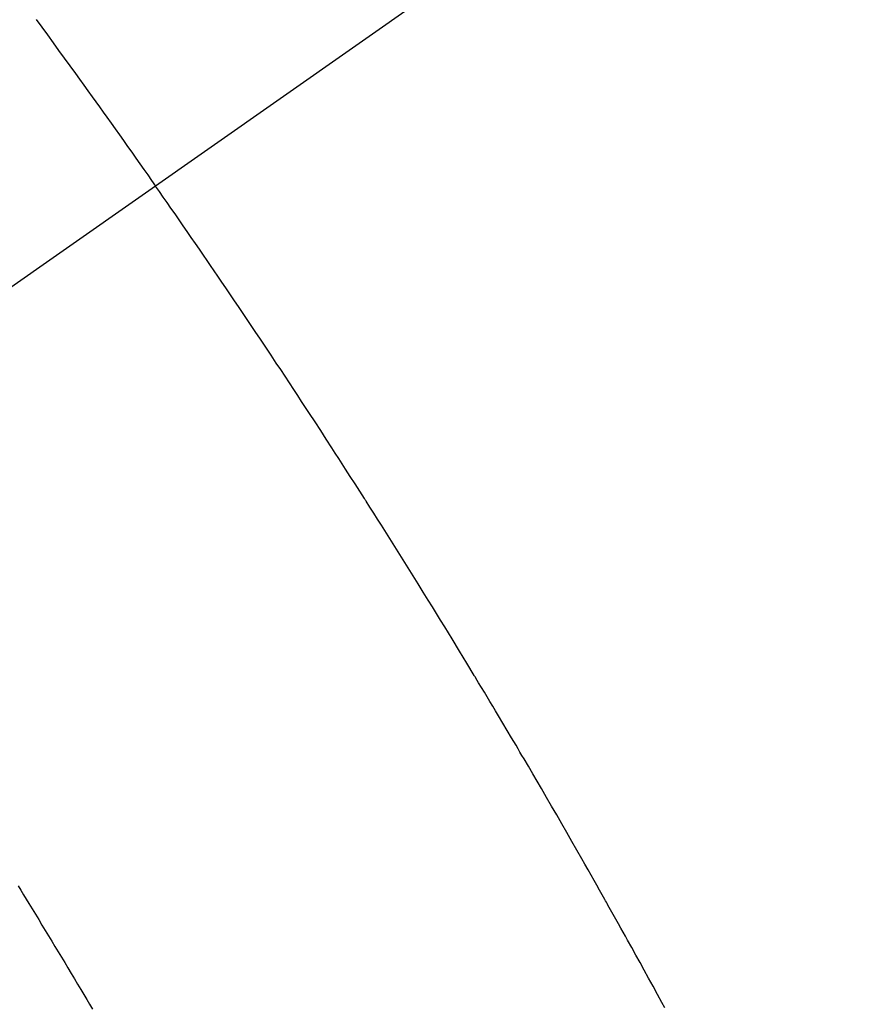
# Model space of a CAD drawing. Extents: x 55896 to 82369, y -25 to 8845.
# Drawn here: x 71022 to 71034, y 7138 to 7151 of the extents above; entities that cross this region are included whole.
import ezdxf

# ---------------------------------------------------------------- set-up
doc = ezdxf.new("R2010")
doc.units = 0
doc.header["$LTSCALE"] = 50
doc.header["$MEASUREMENT"] = 0
doc.linetypes.add('CENTER2', pattern=[1.125, 0.75, -0.125, 0.125, -0.125])
doc.linetypes.add('HIDDEN', pattern=[0.375, 0.25, -0.125])
doc.layers.get('0').update_dxf_attribs({"linetype": 'CONTINUOUS'})
doc.layers.add('150-機器', color=8, linetype='CONTINUOUS')
doc.layers.add('160-文字', color=254, linetype='CONTINUOUS')
doc.styles.add('KH001', font='txt')
doc.dimstyles.new('KH1xx030', dxfattribs={"dimscale": 30, "dimtxt": 2, "dimasz": 0.6, "dimexe": 0.3, "dimexo": 1.2, "dimgap": 0.5, "dimtad": 3, "dimdec": 1, "dimdsep": 46, "dimlunit": 6, "dimtxsty": 'KH001', "dimblk": 'DOT', "dimcen": 1, "dimdle": 1, "dimclrd": 256, "dimclre": 256, "dimclrt": 256, "dimadec": 0, "dimazin": 0, "dimtfac": 1, "dimtdec": 1, "dimtix": 1, "dimtmove": 2, "dimatfit": 3, "dimldrblk": 'CLOSEDBLANK', "dimfxl": 1, "dimtolj": 1, "dimtzin": 0, "dimlwd": -1, "dimlwe": -1, "dimarcsym": 0})

# ---------------------------------------------------------------- blocks, each defined once
blk = doc.blocks.new('F402_H')
at = {"layer": '150-機器', "color": 13, "linetype": 'CENTER2'}
blk.add_line((0, 0), (244.018, -170.863), dxfattribs=at)
at = {"layer": '150-機器', "color": 13, "linetype": 'HIDDEN'}
for points in [[(214.192, -146.696), (214.118, -146.797), (214.044, -146.898), (213.97, -146.999), (213.897, -147.1), (213.823, -147.201), (213.749, -147.302), (213.676, -147.404), (213.621, -147.48), (213.566, -147.556), (213.511, -147.632), (213.457, -147.708), (213.408, -147.776), (213.359, -147.843), (213.311, -147.911), (213.262, -147.978), (213.208, -148.055), (213.153, -148.132), (213.099, -148.208), (213.044, -148.285), (212.99, -148.361), (212.936, -148.438), (212.882, -148.514), (212.828, -148.591), (212.777, -148.663), (212.726, -148.736), (212.675, -148.809), (212.624, -148.881)], [(205.936, -159.675), (205.974, -159.604), (206.032, -159.497), (206.091, -159.39), (206.149, -159.284), (206.208, -159.177), (206.262, -159.079), (206.316, -158.981), (206.371, -158.883), (206.425, -158.785), (206.454, -158.731), (206.484, -158.678), (206.513, -158.625), (206.543, -158.571), (206.578, -158.509), (206.613, -158.447), (206.648, -158.385), (206.683, -158.323), (206.693, -158.305), (206.703, -158.287), (206.713, -158.269), (206.723, -158.251), (206.758, -158.189), (206.793, -158.127), (206.828, -158.064), (206.863, -158.002), (206.904, -157.931), (206.944, -157.86), (206.985, -157.788), (207.025, -157.717), (207.091, -157.602), (207.157, -157.487), (207.223, -157.371), (207.29, -157.256), (207.356, -157.14), (207.423, -157.025), (207.49, -156.91), (207.557, -156.794), (207.614, -156.697), (207.671, -156.599), (207.728, -156.501), (207.785, -156.404), (207.812, -156.359), (207.838, -156.315), (207.864, -156.271), (207.89, -156.226), (207.948, -156.129), (208.006, -156.032), (208.064, -155.934), (208.122, -155.837), (208.158, -155.775), (208.195, -155.713), (208.232, -155.651), (208.269, -155.59), (208.306, -155.528), (208.344, -155.466), (208.381, -155.404), (208.418, -155.342), (208.423, -155.333), (208.429, -155.324), (208.434, -155.316), (208.439, -155.307), (208.535, -155.147), (208.631, -154.988), (208.729, -154.829), (208.826, -154.671), (208.88, -154.583), (208.935, -154.495), (208.989, -154.407), (209.043, -154.319), (209.109, -154.213), (209.174, -154.107), (209.24, -154.001), (209.305, -153.896), (209.393, -153.755), (209.481, -153.615), (209.57, -153.474), (209.658, -153.334), (209.708, -153.255), (209.759, -153.176), (209.809, -153.097), (209.859, -153.018), (209.864, -153.01), (209.87, -153.001), (209.875, -152.992), (209.881, -152.984), (209.942, -152.887), (210.004, -152.791), (210.066, -152.695), (210.128, -152.599), (210.173, -152.529), (210.218, -152.459), (210.263, -152.39), (210.308, -152.32), (210.381, -152.206), (210.455, -152.093), (210.529, -151.98), (210.603, -151.867), (210.654, -151.788), (210.706, -151.71), (210.757, -151.631), (210.808, -151.553), (210.866, -151.466), (210.923, -151.379), (210.98, -151.292), (211.038, -151.206), (211.107, -151.102), (211.177, -150.998), (211.246, -150.894), (211.316, -150.79), (211.385, -150.686), (211.455, -150.582), (211.525, -150.478), (211.595, -150.375), (211.648, -150.297), (211.701, -150.22), (211.754, -150.142), (211.806, -150.065), (211.853, -149.996), (211.9, -149.927), (211.947, -149.858), (211.994, -149.79), (212.047, -149.712), (212.101, -149.635), (212.154, -149.557), (212.207, -149.48), (212.261, -149.403), (212.314, -149.326), (212.367, -149.248), (212.421, -149.171), (212.472, -149.099), (212.522, -149.026), (212.573, -148.954), (212.624, -148.881)], [(214.429, -158.073), (214.393, -158.13), (214.358, -158.188), (214.322, -158.245), (214.287, -158.303), (214.244, -158.374), (214.2, -158.444), (214.157, -158.515), (214.115, -158.586), (214.072, -158.656), (214.029, -158.727), (213.986, -158.797), (213.944, -158.868), (213.901, -158.938), (213.859, -159.009), (213.816, -159.08), (213.774, -159.15), (213.731, -159.221), (213.689, -159.292), (213.647, -159.363), (213.605, -159.434), (213.566, -159.498), (213.528, -159.563), (213.49, -159.627), (213.452, -159.691)]]:
    blk.add_lwpolyline(points, dxfattribs=at)
blk = doc.blocks.new('_ClosedBlank')
at = {"color": 0, "linetype": 'ByBlock', "lineweight": -2}
for p, q in [((-1, 0.16667), (0, 0)), ((-1, 0.16667), (-1, -0.16667)), ((0, 0), (-1, -0.16667))]:
    blk.add_line(p, q, dxfattribs=at)
blk = doc.blocks.new('_Dot')
at = {"color": 0, "linetype": 'ByBlock', "lineweight": -2}
blk.add_line((-0.5, 0), (-1, 0), dxfattribs=at)
at = {"color": 0, "linetype": 'ByBlock', "const_width": 0.5}
blk.add_lwpolyline([(-0.25, 0, 1), (0.25, 0, 1)], format="xyb", close=True, dxfattribs=at)

msp = doc.modelspace()

# ---------------------------------------------------------------- block references
at = {"layer": '150-機器', "xscale": -1}
msp.add_blockref('F402_H', (71236.886, 7297.628), dxfattribs=at)

# ---------------------------------------------------------------- leaders
at = {"layer": '160-文字', "annotation_type": 0, "has_hookline": 1, "hookline_direction": 1}
for points, text_width in [([(71796.871, 7317.344), (71552.001, 5362.411), (71534.001, 5362.411)], 1240.203), ([(72066.871, 7310.583), (71791.463, 5084.8), (71773.463, 5084.8)], 1630.051), ([(71116.886, 7304.799), (71059.913, 5619.133), (71041.913, 5619.133)], 963.959)]:
    msp.add_leader(points, dimstyle='KH1xx030', override={"dimgap": 0.5, "dimtad": 1}, dxfattribs=dict(at, text_width=text_width))

doc.saveas('drawing.dxf')
